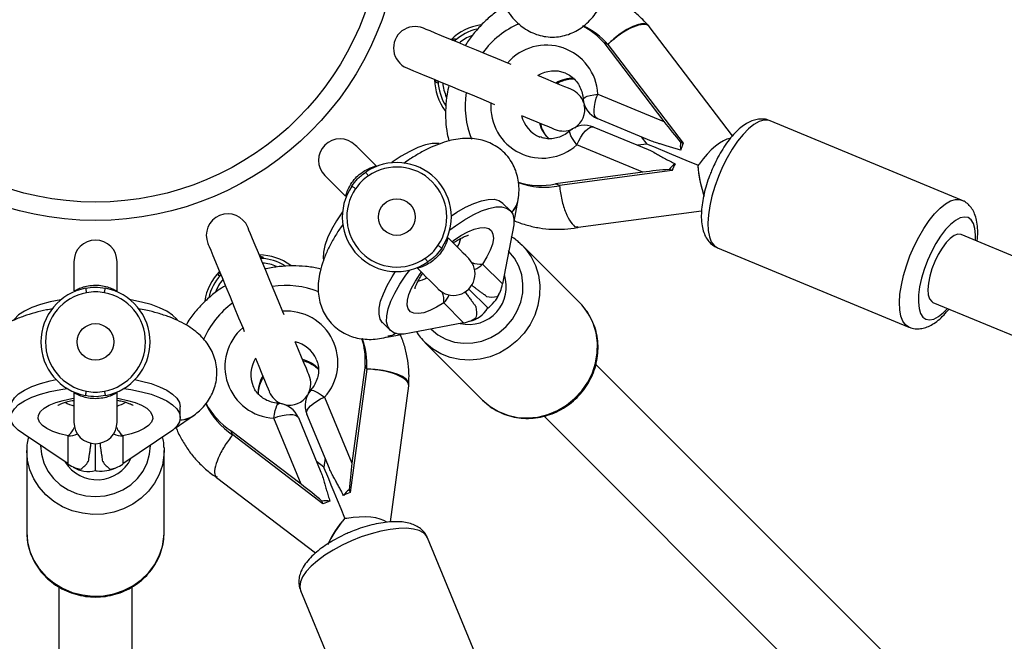
# Model space of a CAD drawing. Units: millimetres. Extents: x -376 to 675, y 66 to 757.
# Drawn here: x 285 to 307, y 285 to 298 of the extents above; entities that cross this region are included whole.
import ezdxf

# ---------------------------------------------------------------- set-up
doc = ezdxf.new("R2010")
doc.units = ezdxf.units.MM
doc.header["$PDSIZE"] = -1
doc.layers.add('VP-DIM', color=7, linetype='Continuous')
doc.layers.add('VP-HIC', color=6, linetype='Continuous')
doc.layers.add('VP-EQ', color=7, linetype='Continuous', true_color=0x8a3492)
doc.dimstyles.get("Standard").update_dxf_attribs({"dimtxt": 0.18, "dimasz": 0.18, "dimexe": 0.18, "dimexo": 0.0625, "dimgap": 0.09, "dimtad": 0, "dimtih": 1, "dimtoh": 1, "dimdec": 4, "dimzin": 0, "dimdsep": 46, "dimtxsty": 'Standard', "dimcen": 0.09, "dimadec": 0, "dimazin": 0, "dimtfac": 1, "dimtdec": 4, "dimtofl": 0, "dimtmove": 0, "dimatfit": 3, "dimfxl": 1, "dimtolj": 1, "dimtzin": 0, "dimarcsym": 0})

# ---------------------------------------------------------------- blocks, each defined once
blk = doc.blocks.new('*D13')
at = {"layer": 'Defpoints', "color": 0}
for p in [(247.942, 385.915), (249.384, 215.609), (654.663, 215.609)]:
    blk.add_point(p, dxfattribs=at)
at = {"layer": 'VP-DIM', "color": 0, "lineweight": -2}
for p, q in [((584.663, 385.915), (674.663, 385.915)), ((654.663, 365.915), (654.663, 346.719)), ((654.663, 235.609), (654.663, 263.386)), ((584.663, 215.609), (674.663, 215.609))]:
    blk.add_line(p, q, dxfattribs=at)
at = {"layer": 'VP-DIM', "color": 0}
for points in [[(657.996, 365.915), (651.33, 365.915), (654.663, 385.915)], [(651.33, 235.609), (657.996, 235.609), (654.663, 215.609)]]:
    blk.add_solid(points, dxfattribs=at)
at = {"layer": 'VP-DIM', "color": 0, "insert": (654.663, 305.052), "char_height": 20, "attachment_point": 5, "rotation": 90}
blk.add_mtext('\\A1;170', dxfattribs=at)
blk = doc.blocks.new('0416')
at = {"color": 7, "linetype": 'Continuous', "lineweight": 25}
for p, q in [((-625.191, -96.956), (-625.207, -96.937)), ((-623.368, -99.343), (-625.186, -96.961)), ((-626.179, -97.312), (-624.868, -99.03)), ((-626.091, -97.349), (-626.179, -97.312)), ((-626.091, -97.349), (-624.444, -99.506)), ((-626.309, -98.433), (-624.868, -99.03)), ((-625.135, -99.461), (-626.324, -98.968)), ((-618.371, -100.747), (-622.552, -99.015)), ((-626.4, -99.153), (-625.212, -99.645)), ((-625.363, -99.366), (-625.242, -99.524)), ((-624.503, -99.481), (-624.444, -99.506)), ((-625.327, -100.139), (-626.769, -99.542)), ((-625.242, -99.524), (-625.44, -99.551)), ((-624.691, -100.102), (-627.148, -100.432)), ((-624.691, -100.102), (-624.75, -100.078)), ((-625.327, -100.139), (-627.236, -100.395)), ((-627.148, -100.432), (-627.236, -100.395)), ((-628.138, -101.216), (-628.046, -100.738)), ((-628.04, -100.693), (-628.039, -100.683)), ((-628.222, -100.976), (-628.387, -100.812)), ((-626.736, -101.339), (-624.047, -100.978)), ((-628.142, -101.288), (-628.39, -102.576)), ((-611.699, -104.268), (-618.383, -101.5)), ((-628.01, -101.686), (-627.963, -101.73)), ((-626.704, -102.989), (-627.963, -101.73)), ((-623.7, -101.787), (-619.519, -103.519)), ((-637.743, -102.091), (-637.743, -102.728)), ((-636.803, -102.732), (-636.803, -102.091)), ((-628.824, -102.142), (-628.39, -102.576)), ((-628.714, -103.1), (-629.127, -102.687)), ((-629.238, -103.425), (-629.672, -102.99)), ((-626.661, -103.034), (-626.704, -102.989)), ((-618.995, -102.978), (-612.315, -105.745)), ((-631.003, -103.428), (-630.838, -103.592)), ((-629.238, -103.425), (-630.386, -103.645)), ((-629.114, -103.391), (-629.11, -103.39)), ((-630.918, -103.737), (-630.599, -103.676)), ((-630.085, -103.851), (-628.825, -105.11)), ((-631.351, -104.434), (-631.712, -107.123)), ((-631.388, -104.345), (-631.675, -106.488)), ((-631.351, -104.434), (-631.388, -104.345)), ((-614.398, -116.285), (-626.352, -104.331)), ((-630.836, -107.769), (-630.438, -104.799)), ((-630.437, -104.792), (-630.435, -104.767)), ((-637.743, -104.95), (-637.743, -105.591)), ((-636.803, -105.591), (-636.803, -104.954)), ((-632.273, -105.046), (-631.675, -106.488)), ((-635.423, -105.492), (-635.423, -105.259)), ((-635.533, -105.72), (-635.131, -105.447)), ((-635.094, -105.42), (-635.087, -105.414)), ((-632.784, -106.947), (-633.381, -105.505)), ((-632.846, -105.491), (-632.354, -106.679)), ((-632.169, -106.603), (-632.661, -105.414)), ((-627.483, -105.462), (-615.523, -117.422)), ((-637.873, -106.504), (-638.841, -105.849)), ((-637.873, -106.504), (-637.873, -105.89)), ((-635.588, -105.769), (-636.673, -106.504)), ((-636.673, -105.89), (-636.673, -106.504)), ((-634.279, -105.866), (-634.316, -105.778)), ((-632.784, -106.947), (-634.316, -105.778)), ((-632.309, -107.37), (-634.279, -105.866)), ((-637.273, -106.646), (-637.273, -106.061)), ((-635.775, -106.144), (-635.773, -106.207)), ((-638.773, -106.207), (-638.773, -107.988)), ((-635.773, -107.988), (-635.773, -106.207)), ((-637.761, -106.568), (-637.758, -106.571)), ((-632.29, -106.572), (-632.448, -106.451)), ((-632.263, -106.375), (-632.29, -106.572)), ((-634.629, -106.799), (-632.473, -108.445)), ((-631.737, -107.064), (-631.712, -107.123)), ((-632.309, -107.37), (-632.333, -107.311)), ((-635.775, -108.051), (-635.773, -107.988)), ((-628.296, -112.295), (-630.027, -108.114)), ((-638.073, -109.186), (-638.073, -126.1)), ((-636.473, -126.092), (-636.473, -109.186)), ((-632.799, -109.262), (-631.067, -113.443))]:
    blk.add_line(p, q, dxfattribs=at)
at = {"color": 8, "linetype": 'Continuous', "lineweight": 25}
for p, q in [((-629.432, -97.273), (-629.438, -97.278)), ((-629.798, -98.146), (-629.797, -98.154)), ((-633.66, -102.017), (-633.668, -102.017)), ((-634.537, -102.376), (-634.542, -102.383))]:
    blk.add_line(p, q, dxfattribs=at)
at = {"color": 8, "linetype": 'Continuous', "lineweight": 25, "flags": 128}
for points in [[(-625.207, -96.937), (-625.247, -96.909), (-625.324, -96.897), (-625.425, -96.913), (-625.546, -96.957), (-625.679, -97.027), (-625.819, -97.119), (-625.959, -97.228), (-626.091, -97.349)], [(-626.631, -98.544), (-626.631, -98.54), (-626.618, -98.521), (-626.587, -98.502), (-626.539, -98.482), (-626.474, -98.464), (-626.397, -98.447), (-626.309, -98.433)], [(-622.552, -99.015), (-622.594, -99.002), (-622.688, -99.002), (-622.792, -99.033), (-622.904, -99.097), (-623.021, -99.192), (-623.141, -99.315), (-623.26, -99.463), (-623.376, -99.633), (-623.486, -99.822), (-623.588, -100.023), (-623.679, -100.234), (-623.757, -100.449), (-623.82, -100.662), (-623.867, -100.87), (-623.897, -101.066), (-623.908, -101.247), (-623.901, -101.408), (-623.876, -101.545), (-623.834, -101.656), (-623.774, -101.737), (-623.7, -101.787)], [(-626.769, -99.542), (-626.82, -99.47), (-626.863, -99.403), (-626.896, -99.345), (-626.916, -99.297), (-626.925, -99.261), (-626.92, -99.239), (-626.917, -99.236)], [(-619.519, -103.519), (-619.594, -103.469), (-619.653, -103.388), (-619.695, -103.277), (-619.72, -103.14), (-619.727, -102.979), (-619.716, -102.798), (-619.686, -102.602), (-619.639, -102.394), (-619.576, -102.181), (-619.498, -101.966), (-619.407, -101.755), (-619.305, -101.553), (-619.195, -101.365), (-619.079, -101.195), (-618.96, -101.047), (-618.84, -100.924), (-618.723, -100.829), (-618.611, -100.765), (-618.507, -100.733), (-618.413, -100.734), (-618.372, -100.747)], [(-618.066, -101.631), (-618.064, -101.503), (-618.079, -101.367), (-618.112, -101.257), (-618.163, -101.178), (-618.23, -101.13), (-618.311, -101.117), (-618.403, -101.137), (-618.504, -101.191), (-618.611, -101.276), (-618.72, -101.391), (-618.828, -101.532), (-618.932, -101.694), (-619.028, -101.873), (-619.114, -102.063), (-619.188, -102.258), (-619.246, -102.453), (-619.287, -102.641), (-619.31, -102.817), (-619.314, -102.975), (-619.299, -103.111), (-619.266, -103.22), (-619.215, -103.3), (-619.148, -103.348), (-619.148, -103.348)], [(-629.495, -101.654), (-629.457, -101.627), (-629.299, -101.522), (-629.148, -101.44), (-629.008, -101.382), (-628.883, -101.35), (-628.777, -101.345), (-628.692, -101.368), (-628.632, -101.417), (-628.598, -101.491), (-628.59, -101.588), (-628.61, -101.705), (-628.657, -101.839), (-628.729, -101.986), (-628.824, -102.142)], [(-618.383, -101.5), (-618.384, -101.499), (-618.453, -101.492), (-618.532, -101.52), (-618.619, -101.581), (-618.709, -101.673), (-618.798, -101.792), (-618.882, -101.931), (-618.957, -102.085), (-619.02, -102.246), (-619.067, -102.407), (-619.096, -102.56), (-619.106, -102.698), (-619.097, -102.814), (-619.069, -102.904), (-619.023, -102.962), (-618.995, -102.978)], [(-627.963, -101.73), (-627.891, -101.809), (-627.766, -101.983), (-627.671, -102.176), (-627.607, -102.384), (-627.577, -102.601), (-627.581, -102.822), (-627.618, -103.043), (-627.688, -103.258), (-627.79, -103.462), (-627.921, -103.65), (-628.077, -103.818), (-628.256, -103.962), (-628.452, -104.079), (-628.663, -104.165), (-628.881, -104.219), (-629.103, -104.24), (-629.323, -104.226), (-629.536, -104.179), (-629.737, -104.1), (-629.921, -103.99), (-630.085, -103.851)], [(-629.95, -103.562), (-629.799, -103.686), (-629.628, -103.781), (-629.441, -103.843), (-629.243, -103.871), (-629.041, -103.864), (-628.841, -103.822), (-628.648, -103.746), (-628.47, -103.639), (-628.311, -103.504), (-628.175, -103.345), (-628.068, -103.166), (-627.992, -102.974), (-627.95, -102.773), (-627.943, -102.571), (-627.971, -102.374), (-628.033, -102.186), (-628.128, -102.015), (-628.253, -101.865), (-628.261, -101.856)], [(-629.672, -102.99), (-629.828, -103.086), (-629.975, -103.157), (-630.109, -103.204), (-630.226, -103.224), (-630.323, -103.217), (-630.398, -103.183), (-630.447, -103.122), (-630.469, -103.038), (-630.464, -102.931), (-630.433, -102.806), (-630.375, -102.666), (-630.292, -102.515), (-630.188, -102.357), (-630.16, -102.319)], [(-628.825, -105.11), (-628.662, -105.249), (-628.478, -105.359), (-628.277, -105.439), (-628.064, -105.486), (-627.844, -105.499), (-627.622, -105.479), (-627.403, -105.425), (-627.193, -105.338), (-626.996, -105.222), (-626.818, -105.078), (-626.661, -104.91), (-626.531, -104.722), (-626.429, -104.518), (-626.359, -104.303), (-626.321, -104.082), (-626.318, -103.86), (-626.348, -103.643), (-626.411, -103.435), (-626.507, -103.242), (-626.631, -103.068), (-626.661, -103.034)], [(-619.148, -103.348), (-619.068, -103.361), (-618.975, -103.341), (-618.874, -103.287), (-618.768, -103.201), (-618.678, -103.109)], [(-630.435, -104.767), (-630.444, -104.719), (-630.49, -104.656), (-630.573, -104.596), (-630.689, -104.542), (-630.833, -104.497), (-630.997, -104.463), (-631.172, -104.441), (-631.351, -104.434)], [(-637.873, -105.89), (-638.051, -105.848), (-638.205, -105.794), (-638.333, -105.733), (-638.43, -105.664), (-638.494, -105.59), (-638.522, -105.513), (-638.514, -105.436), (-638.47, -105.361), (-638.392, -105.289), (-638.281, -105.223), (-638.141, -105.164), (-637.975, -105.116), (-637.79, -105.078), (-637.743, -105.071)], [(-636.803, -105.071), (-636.757, -105.078), (-636.571, -105.116), (-636.406, -105.164), (-636.266, -105.223), (-636.155, -105.289), (-636.077, -105.361), (-636.033, -105.436), (-636.025, -105.513), (-636.053, -105.59), (-636.117, -105.664), (-636.214, -105.733), (-636.341, -105.794), (-636.496, -105.848), (-636.673, -105.89)], [(-632.579, -104.897), (-632.575, -104.894), (-632.553, -104.89), (-632.518, -104.898), (-632.47, -104.919), (-632.411, -104.951), (-632.345, -104.994), (-632.273, -105.046)], [(-633.381, -105.505), (-633.367, -105.417), (-633.35, -105.34), (-633.332, -105.276), (-633.313, -105.227), (-633.293, -105.196), (-633.274, -105.184), (-633.27, -105.184)], [(-638.473, -106.098), (-638.455, -106.293), (-638.401, -106.481), (-638.313, -106.657), (-638.193, -106.817), (-638.045, -106.955), (-637.873, -107.067), (-637.684, -107.149), (-637.482, -107.199), (-637.273, -107.216), (-637.065, -107.199), (-636.863, -107.149), (-636.673, -107.067), (-636.502, -106.955), (-636.354, -106.817), (-636.234, -106.657), (-636.146, -106.481), (-636.092, -106.293), (-636.073, -106.098), (-636.073, -106.086)], [(-635.773, -106.207), (-635.778, -106.314), (-635.813, -106.526), (-635.882, -106.73), (-635.984, -106.922), (-636.116, -107.097), (-636.275, -107.251), (-636.458, -107.38), (-636.66, -107.483), (-636.876, -107.555), (-637.101, -107.596), (-637.331, -107.604), (-637.559, -107.579), (-637.78, -107.523), (-637.99, -107.435), (-638.183, -107.319), (-638.354, -107.176), (-638.5, -107.011), (-638.618, -106.828), (-638.703, -106.629), (-638.756, -106.421), (-638.773, -106.207)], [(-638.773, -107.988), (-638.756, -108.202), (-638.703, -108.41), (-638.618, -108.608), (-638.5, -108.792), (-638.354, -108.957), (-638.183, -109.1), (-637.99, -109.216), (-637.78, -109.304), (-637.559, -109.36), (-637.331, -109.385), (-637.101, -109.377), (-636.876, -109.336), (-636.66, -109.264), (-636.458, -109.161), (-636.275, -109.032), (-636.116, -108.878), (-635.984, -108.703), (-635.882, -108.511), (-635.813, -108.307), (-635.778, -108.095), (-635.775, -108.051)], [(-630.027, -108.114), (-630.048, -108.075), (-630.114, -108.008), (-630.21, -107.957), (-630.335, -107.923), (-630.484, -107.907), (-630.656, -107.91), (-630.845, -107.93), (-631.047, -107.969), (-631.258, -108.024), (-631.473, -108.095), (-631.686, -108.179), (-631.893, -108.276), (-632.089, -108.382), (-632.269, -108.496), (-632.428, -108.614), (-632.564, -108.733), (-632.673, -108.852), (-632.753, -108.967), (-632.801, -109.075), (-632.816, -109.175), (-632.799, -109.262)]]:
    blk.add_lwpolyline(points, dxfattribs=at)
at = {"color": 7, "linetype": 'Continuous', "lineweight": 25, "flags": 128}
for points in [[(-628.202, -97.79), (-628.271, -97.761), (-628.501, -97.666), (-628.731, -97.571), (-628.957, -97.477), (-629.173, -97.388), (-629.375, -97.304), (-629.56, -97.227), (-629.723, -97.16), (-629.861, -97.102), (-629.972, -97.057), (-630.053, -97.023), (-630.102, -97.003), (-630.118, -96.996)], [(-630.478, -97.865), (-630.461, -97.871), (-630.412, -97.892), (-630.332, -97.925), (-630.221, -97.971), (-630.083, -98.028), (-629.92, -98.096), (-629.735, -98.172), (-629.533, -98.256), (-629.317, -98.346), (-629.091, -98.439), (-628.861, -98.534), (-628.631, -98.63), (-628.562, -98.658)], [(-626.885, -98.336), (-626.901, -98.329), (-626.95, -98.308), (-627.031, -98.275), (-627.141, -98.229), (-627.279, -98.172), (-627.443, -98.104), (-627.616, -98.032)], [(-626.324, -98.968), (-626.355, -98.945), (-626.377, -98.905), (-626.39, -98.85), (-626.393, -98.781), (-626.386, -98.702), (-626.369, -98.615), (-626.343, -98.525), (-626.309, -98.433)], [(-627.976, -98.901), (-627.802, -98.973), (-627.639, -99.04), (-627.501, -99.098), (-627.39, -99.143), (-627.31, -99.177), (-627.261, -99.197), (-627.244, -99.204)], [(-626.769, -99.542), (-626.728, -99.453), (-626.682, -99.371), (-626.633, -99.297), (-626.581, -99.237), (-626.531, -99.19), (-626.483, -99.16), (-626.438, -99.148), (-626.4, -99.153)], [(-631.149, -100.001), (-631.25, -99.9), (-631.34, -99.81), (-631.418, -99.732), (-631.483, -99.666), (-631.535, -99.615), (-631.572, -99.578), (-631.595, -99.555), (-631.602, -99.547)], [(-629.769, -99.515), (-629.793, -99.512), (-629.922, -99.514), (-630.07, -99.543), (-630.236, -99.601), (-630.415, -99.684), (-630.604, -99.792), (-630.8, -99.923), (-630.813, -99.932)], [(-624.127, -99.986), (-624.33, -99.903), (-624.52, -99.824), (-624.695, -99.751), (-624.85, -99.687), (-624.983, -99.632), (-625.091, -99.587), (-625.171, -99.554), (-625.222, -99.533), (-625.242, -99.525), (-625.242, -99.524)], [(-631.317, -100.219), (-631.328, -100.202), (-631.34, -100.186), (-631.35, -100.171), (-631.359, -100.159), (-631.366, -100.148), (-631.371, -100.141), (-631.373, -100.138), (-631.373, -100.137)], [(-632.267, -100.212), (-632.259, -100.22), (-632.237, -100.242), (-632.2, -100.279), (-632.149, -100.33), (-632.084, -100.395), (-632.006, -100.473), (-631.917, -100.562), (-631.817, -100.662)], [(-631.677, -100.441), (-631.677, -100.441), (-631.673, -100.444), (-631.666, -100.449), (-631.656, -100.456), (-631.643, -100.465), (-631.628, -100.475), (-631.612, -100.486), (-631.595, -100.498)], [(-629.507, -101.09), (-629.385, -101.011), (-629.196, -100.903), (-629.017, -100.819), (-628.851, -100.762), (-628.703, -100.732), (-628.574, -100.73), (-628.469, -100.757), (-628.388, -100.81), (-628.387, -100.812)], [(-629.54, -101.399), (-629.416, -101.306), (-629.221, -101.176), (-629.031, -101.068), (-628.852, -100.984), (-628.687, -100.927), (-628.538, -100.897), (-628.41, -100.895), (-628.304, -100.921), (-628.223, -100.975), (-628.168, -101.055), (-628.141, -101.161), (-628.142, -101.288)], [(-631.882, -101.002), (-631.884, -101.005), (-632.016, -101.201), (-632.125, -101.39), (-632.21, -101.57), (-632.269, -101.736), (-632.3, -101.886), (-632.303, -102.015), (-632.298, -102.055)], [(-633.156, -103.252), (-633.185, -103.183), (-633.28, -102.953), (-633.375, -102.723), (-633.469, -102.498), (-633.558, -102.282), (-633.642, -102.079), (-633.719, -101.895), (-633.786, -101.731), (-633.844, -101.593), (-633.889, -101.483), (-633.923, -101.402), (-633.943, -101.353), (-633.95, -101.337)], [(-629.127, -102.022), (-629.135, -102.015), (-629.157, -101.992), (-629.194, -101.955), (-629.246, -101.904), (-629.31, -101.839), (-629.388, -101.762), (-629.477, -101.672), (-629.578, -101.572)], [(-634.818, -101.696), (-634.811, -101.713), (-634.791, -101.762), (-634.758, -101.842), (-634.712, -101.953), (-634.655, -102.091), (-634.587, -102.254), (-634.511, -102.439), (-634.427, -102.641), (-634.337, -102.858), (-634.244, -103.083), (-634.149, -103.313), (-634.053, -103.543), (-634.025, -103.612)], [(-629.799, -101.737), (-629.782, -101.748), (-629.766, -101.76), (-629.751, -101.77), (-629.739, -101.779), (-629.728, -101.786), (-629.721, -101.79), (-629.718, -101.793), (-629.717, -101.793)], [(-630.021, -102.097), (-630.021, -102.097), (-630.024, -102.093), (-630.029, -102.086), (-630.036, -102.076), (-630.045, -102.063), (-630.055, -102.048), (-630.066, -102.032), (-630.078, -102.015)], [(-630.386, -103.645), (-630.533, -103.673), (-630.66, -103.672), (-630.764, -103.644), (-630.843, -103.588), (-630.895, -103.506), (-630.92, -103.399), (-630.917, -103.269), (-630.885, -103.12), (-630.827, -102.953), (-630.742, -102.774), (-630.633, -102.584), (-630.501, -102.388), (-630.416, -102.274)], [(-630.245, -102.234), (-630.144, -102.335), (-630.054, -102.425), (-629.976, -102.503), (-629.911, -102.568), (-629.86, -102.62), (-629.822, -102.657), (-629.8, -102.679), (-629.792, -102.687)], [(-631.003, -103.428), (-631.007, -103.423), (-631.06, -103.341), (-631.085, -103.234), (-631.081, -103.105), (-631.05, -102.955), (-630.991, -102.789), (-630.907, -102.609), (-630.797, -102.419), (-630.724, -102.307)], [(-637.488, -102.67), (-637.488, -102.67), (-637.487, -102.675), (-637.486, -102.683), (-637.483, -102.696), (-637.481, -102.711), (-637.477, -102.729), (-637.474, -102.748), (-637.47, -102.768)], [(-637.076, -102.768), (-637.073, -102.748), (-637.069, -102.729), (-637.066, -102.711), (-637.063, -102.696), (-637.061, -102.683), (-637.059, -102.675), (-637.059, -102.67), (-637.058, -102.67)], [(-638.03, -102.922), (-638.033, -102.922), (-638.265, -102.968), (-638.476, -103.024), (-638.663, -103.092), (-638.822, -103.168), (-638.95, -103.251), (-639.044, -103.341), (-639.068, -103.372)], [(-635.484, -103.365), (-635.499, -103.345), (-635.591, -103.256), (-635.717, -103.172), (-635.875, -103.095), (-636.06, -103.028), (-636.271, -102.97), (-636.501, -102.924), (-636.517, -102.922)], [(-632.61, -104.57), (-632.617, -104.554), (-632.638, -104.505), (-632.671, -104.424), (-632.717, -104.313), (-632.774, -104.175), (-632.842, -104.012), (-632.914, -103.838)], [(-633.782, -104.198), (-633.71, -104.372), (-633.642, -104.535), (-633.585, -104.673), (-633.539, -104.784), (-633.506, -104.864), (-633.486, -104.913), (-633.479, -104.93)], [(-639.123, -105.259), (-639.123, -105.253), (-639.102, -105.157), (-639.044, -105.064), (-638.95, -104.975), (-638.822, -104.891), (-638.663, -104.815), (-638.476, -104.748), (-638.265, -104.691), (-638.134, -104.664)], [(-638.841, -105.849), (-638.964, -105.764), (-639.054, -105.674), (-639.107, -105.581), (-639.123, -105.485), (-639.102, -105.39), (-639.044, -105.297), (-638.95, -105.208), (-638.822, -105.124), (-638.663, -105.048), (-638.476, -104.981), (-638.265, -104.924), (-638.033, -104.879), (-637.892, -104.858)], [(-636.654, -104.858), (-636.501, -104.881), (-636.271, -104.927), (-636.06, -104.984), (-635.875, -105.052), (-635.717, -105.128), (-635.591, -105.212), (-635.499, -105.302), (-635.443, -105.395), (-635.423, -105.49), (-635.441, -105.586), (-635.497, -105.679), (-635.588, -105.769)], [(-636.413, -104.664), (-636.271, -104.694), (-636.06, -104.751), (-635.875, -104.819), (-635.717, -104.895), (-635.591, -104.979), (-635.499, -105.069), (-635.443, -105.162), (-635.423, -105.257), (-635.423, -105.259)], [(-637.488, -105.012), (-637.488, -105.012), (-637.487, -105.007), (-637.486, -104.999), (-637.483, -104.987), (-637.481, -104.971), (-637.477, -104.954), (-637.474, -104.934), (-637.47, -104.914)], [(-637.076, -104.914), (-637.073, -104.934), (-637.069, -104.954), (-637.066, -104.971), (-637.063, -104.987), (-637.061, -104.999), (-637.059, -105.007), (-637.059, -105.012), (-637.058, -105.012)], [(-632.661, -105.414), (-632.667, -105.376), (-632.654, -105.332), (-632.624, -105.284), (-632.578, -105.233), (-632.517, -105.182), (-632.444, -105.132), (-632.361, -105.086), (-632.273, -105.046)], [(-633.381, -105.505), (-633.29, -105.471), (-633.199, -105.445), (-633.112, -105.428), (-633.033, -105.422), (-632.965, -105.425), (-632.909, -105.438), (-632.869, -105.46), (-632.846, -105.491)], [(-631.828, -107.687), (-631.912, -107.485), (-631.991, -107.294), (-632.063, -107.119), (-632.128, -106.964), (-632.183, -106.831), (-632.227, -106.723), (-632.26, -106.643), (-632.281, -106.593), (-632.29, -106.572), (-632.29, -106.572)]]:
    blk.add_lwpolyline(points, dxfattribs=at)
at = {"color": 7, "linetype": 'Continuous', "lineweight": 25}
for centre, radius in [((-637.273, -94.541), 6.65), ((-637.273, -94.541), 6.25), ((-630.697, -101.117), 0.4), ((-637.273, -103.841), 0.4)]:
    blk.add_circle(centre, radius, dxfattribs=at)
for centre, radius, start, end in [((-627.294, -98.638), 1.885, 112.7989, 144.1238), ((-630.298, -97.43), 0.47, 67.5, 247.5), ((-628.681, -98.1), 1.19, 98.8542, 134.2468), ((-627.383, -98.37), 1.603, 41.3097, 62.2867), ((-627.293, -98.405), 1.6, 41.2988, 65.7188), ((-628.681, -98.1), 1.19, 180.7532, 216.1016), ((-627.314, -98.7), 1.891, 170.9312, 202.19), ((-627.064, -98.77), 0.47, 18.9357, 67.5), ((-626.132, -98.506), 0.5, 184.3085, 247.5), ((-627.064, -98.77), 0.47, 302.3849, 12.6151), ((-627.064, -98.77), 0.47, 247.5, 296.0643), ((-626.592, -99.615), 0.5, 67.5, 130.6915), ((-631.935, -99.88), 0.47, 45, 225), ((-624.01, -99.567), 0.5, 170.1477, 190.5372), ((-630.697, -101.117), 1.19, 325.3954, 124.6046), ((-630.697, -101.117), 1.091, 325.3954, 124.6046), ((-624.341, -100.366), 0.5, 124.4624, 144.8531), ((-622.017, -99.899), 2.112, 182.3768, 201.1585), ((-630.697, -101.117), 1.19, 145.3954, 304.6046), ((-630.697, -101.117), 1.091, 145.3954, 304.6046), ((-627.57, -98.811), 1.619, 252.8547, 281.8853), ((-627.481, -98.851), 1.616, 249.6872, 281.9021), ((-634.384, -101.516), 0.47, 22.5, 202.5), ((-637.273, -102.091), 0.47, 0, 180), ((-633.714, -103.133), 1.19, 53.8542, 89.2468), ((-629.46, -102.355), 0.47, 225, 45), ((-633.714, -103.133), 1.19, 135.7532, 171.1016), ((-629.129, -102.637), 0.823, 257.1277, 18.8945), ((-637.273, -103.841), 1.19, 100.3954, 259.6046), ((-637.273, -103.841), 1.19, 280.3954, 79.6046), ((-633.114, -104.494), 1.885, 67.7989, 99.1237), ((-637.273, -103.841), 1.091, 100.3954, 259.6046), ((-637.273, -103.841), 1.091, 280.3954, 79.6046), ((-628.619, -102.383), 0.48, 255.2588, 283.421), ((-633.171, -104.524), 1.891, 125.9313, 157.1899), ((-629.236, -102.802), 0.601, 282.1194, 330.2796), ((-629.431, -103.195), 0.48, 346.579, 14.7412), ((-632.988, -104.242), 1.603, 356.3099, 17.2865), ((-632.948, -104.33), 1.6, 356.2988, 20.7188), ((-633.045, -104.75), 0.47, 333.9357, 22.5), ((-633.045, -104.75), 0.47, 202.5, 251.0643), ((-633.045, -104.75), 0.47, 257.3849, 327.6151), ((-632.199, -105.223), 0.5, 139.3085, 202.5), ((-633.397, -104.513), 1.616, 204.6871, 236.9021), ((-633.431, -104.422), 1.619, 207.8547, 236.8853), ((-633.308, -105.682), 0.5, 22.5, 85.6915), ((-637.273, -105.591), 0.47, 180, 0), ((-637.239, -106.025), 0.823, 212.1277, 333.8945), ((-637.432, -106.066), 0.601, 237.1195, 285.2795), ((-637.847, -106.206), 0.48, 301.5794, 329.7406), ((-636.699, -106.206), 0.48, 210.2594, 238.4206), ((-631.449, -107.473), 0.5, 125.1469, 145.5376), ((-632.248, -107.804), 0.5, 79.4628, 99.8523), ((-630.274, -109.118), 2.112, 137.3767, 156.1585)]:
    blk.add_arc(centre, radius, start, end, dxfattribs=at)
at = {"color": 8, "linetype": 'Continuous', "lineweight": 25}
for centre, radius, start, end in [((-628.681, -98.1), 1.117, 103.8119, 132.2179), ((-628.681, -98.1), 1.017, 112.4127, 129.9856), ((-627.432, -98.492), 1.125, 2.9843, 139.1599), ((-627.262, -98.605), 0.674, 68.7794, 121.749), ((-628.681, -98.1), 1.117, 182.7821, 211.9415), ((-628.681, -98.1), 1.017, 185.0144, 203.0607), ((-626.867, -98.786), 0.693, 86.7204, 121.309), ((-627.521, -98.706), 1.125, 175.8402, 312.0157), ((-627.323, -98.749), 0.67, 193.1164, 248.0995), ((-626.913, -98.898), 0.693, 193.6856, 228.7552), ((-628.642, -100.613), 0.608, 318.234, 353.1546), ((-630.007, -101.414), 0.725, 330.3451, 346.6761), ((-633.714, -103.133), 1.117, 58.8119, 87.2179), ((-633.714, -103.133), 1.017, 67.4127, 84.9856), ((-628.879, -101.66), 0.485, 248.3163, 276.4799), ((-629.199, -101.768), 0.53, 292.1146, 315.081), ((-633.714, -103.133), 1.117, 137.7821, 166.9415), ((-633.714, -103.133), 1.017, 140.0144, 158.0607), ((-630.4, -101.809), 0.724, 283.2642, 299.659), ((-630.155, -102.936), 0.485, 353.5201, 21.6837), ((-630.047, -102.615), 0.53, 314.919, 337.8854), ((-633.108, -104.293), 1.125, 317.9843, 94.1598), ((-633.323, -104.382), 1.125, 130.8401, 267.0157), ((-633.068, -104.494), 0.674, 23.7798, 76.7485), ((-633.213, -104.552), 0.67, 148.1164, 203.0995), ((-632.916, -104.901), 0.693, 41.7202, 76.3091), ((-633.029, -104.948), 0.693, 148.6859, 183.7549), ((-637.552, -104.54), 0.724, 238.2641, 254.6589), ((-636.995, -104.54), 0.725, 285.3454, 301.6755), ((-635.463, -104.938), 0.607, 273.231, 308.1576), ((-638.176, -105.511), 0.485, 308.52, 336.6836), ((-636.371, -105.511), 0.485, 203.3164, 231.48), ((-637.873, -105.36), 0.53, 269.9192, 292.885), ((-636.674, -105.36), 0.53, 247.115, 270.0808)]:
    blk.add_arc(centre, radius, start, end, dxfattribs=at)
at = {"color": 7, "linetype": 'Continuous', "lineweight": 25}
for centre, major_axis, ratio, start_param, end_param in [((-625.807, -97.466), (0.619, 0.508), 0.343688, 6.271019, 8.035609), ((-624.69, -99.104), (-0.625, 0.793), 0.094081, 1.404287, 1.991812), ((-623.814, -100.077), (0.503, 0.654), 0.360926, 0.34234, 1.667693), ((-624.161, -99.623), (0.347, 0.839), 0.337942, 1.570796, 1.751467), ((-625.15, -100.212), (1.002, 0.118), 0.094081, 1.149781, 1.737306), ((-624.408, -100.22), (0.347, 0.839), 0.337942, 1.390126, 1.570796), ((-623.849, -100.031), (-0.123, 1.424), 0.191477, 1.522725, 1.532956), ((-623.814, -100.077), (0.503, 0.654), 0.360926, 1.667693, 1.728956), ((-623.847, -100.064), (-0.106, 0.898), 0.300231, 1.46555, 2.263129), ((-628.834, -100.597), (0.791, -0.119), 0.835444, 5.78155, 6.317192), ((-628.719, -102.247), (-0.081, 0.677), 0.500678, 3.558463, 4.145989), ((-629.21, -102.554), (0.783, 0.24), 0.888577, 5.152756, 5.686283), ((-629.21, -102.554), (0.783, 0.24), 0.888577, 5.091494, 5.152756), ((-629.568, -103.095), (0.677, -0.081), 0.500678, 5.278789, 5.866314), ((-631.234, -104.717), (0.797, -0.078), 0.343688, 6.271019, 8.035609), ((-635.588, -104.791), (-0.475, 0.644), 0.835444, 2.639958, 3.175599), ((-637.873, -106.039), (-0.422, 0.536), 0.500678, 2.137196, 2.724722), ((-636.673, -106.039), (0.422, 0.536), 0.500678, 3.558463, 4.145989), ((-631.602, -106.665), (0.118, 1.002), 0.094081, 1.404287, 1.991812), ((-637.237, -105.909), (0.724, -0.384), 0.888577, 5.091494, 5.152756), ((-637.237, -105.909), (0.724, -0.384), 0.888577, 5.152756, 5.686283), ((-632.711, -107.124), (0.793, -0.625), 0.094081, 1.149781, 1.737306), ((-631.595, -107.407), (0.839, 0.347), 0.337942, 1.570796, 1.751467), ((-632.191, -107.654), (0.839, 0.347), 0.337942, 1.390126, 1.570796), ((-631.671, -107.973), (0.818, 0.107), 0.360926, 0.34234, 1.667693), ((-631.684, -107.94), (0.56, 0.71), 0.300231, 1.46555, 2.263129), ((-631.663, -107.915), (0.92, 1.094), 0.191477, 1.522725, 1.532956), ((-631.671, -107.973), (0.818, 0.107), 0.360926, 1.667693, 1.728956)]:
    blk.add_ellipse(centre, major_axis=major_axis, ratio=ratio, start_param=start_param, end_param=end_param, dxfattribs=at)
for points, knots in [([(-628.695, -95.467), (-628.687, -95.515), (-628.665, -95.651), (-628.612, -95.866), (-628.536, -96.112), (-628.439, -96.349), (-628.326, -96.559), (-628.2, -96.737), (-628.069, -96.878), (-627.927, -96.994), (-627.774, -97.084), (-627.612, -97.149), (-627.438, -97.187), (-627.257, -97.196), (-627.077, -97.172), (-626.908, -97.12), (-626.752, -97.043), (-626.609, -96.944), (-626.479, -96.824), (-626.36, -96.684), (-626.294, -96.577), (-626.259, -96.522)], [0, 0, 0, 0, 0.0340638, 0.0985822, 0.1649544, 0.2339897, 0.3063478, 0.3659766, 0.4199108, 0.4699046, 0.5174095, 0.5634301, 0.6086704, 0.6574351, 0.7046326, 0.7508247, 0.7968831, 0.8438209, 0.8928245, 0.9453576, 1, 1, 1, 1]), ([(-625.207, -96.937), (-625.247, -96.894), (-625.35, -96.782), (-625.534, -96.622), (-625.762, -96.467), (-625.954, -96.359), (-626.074, -96.314), (-626.108, -96.302)], [0, 0, 0, 0, 0.158234, 0.406585, 0.654504, 0.90184, 1, 1, 1, 1]), ([(-628.343, -96.516), (-628.359, -96.525), (-628.456, -96.58), (-628.621, -96.709), (-628.835, -96.9), (-629.024, -97.118), (-629.147, -97.277), (-629.199, -97.368), (-629.203, -97.375)], [0, 0, 0, 0, 0.043511, 0.27697, 0.511045, 0.745679, 0.9808, 1, 1, 1, 1]), ([(-629.471, -97.247), (-629.471, -97.247), (-629.469, -97.247), (-629.483, -97.25), (-629.507, -97.251), (-629.521, -97.242), (-629.525, -97.24)], [0, 0, 0, 0, 0.214787, 0.561887, 0.888833, 1, 1, 1, 1]), ([(-627.019, -97.981), (-626.997, -97.989), (-626.934, -98.012), (-626.843, -98.082), (-626.75, -98.184), (-626.682, -98.31), (-626.643, -98.432), (-626.634, -98.513), (-626.631, -98.544)], [0, 0, 0, 0, 0.103332, 0.304531, 0.502902, 0.695704, 0.883092, 1, 1, 1, 1]), ([(-627.198, -98.206), (-627.198, -98.205), (-627.16, -98.176), (-627.073, -98.14), (-626.95, -98.102), (-626.87, -98.1), (-626.832, -98.1)], [0, 0, 0, 0, 0.003251, 0.344893, 0.69172, 1, 1, 1, 1]), ([(-629.56, -98.245), (-629.575, -98.308), (-629.611, -98.467), (-629.634, -98.725), (-629.633, -99.015), (-629.608, -99.261), (-629.574, -99.406), (-629.561, -99.458)], [0, 0, 0, 0, 0.158807, 0.39526, 0.631626, 0.86779, 1, 1, 1, 1]), ([(-622.55, -99.02), (-622.565, -99.013), (-622.616, -98.987), (-622.715, -98.976), (-622.834, -98.983), (-622.952, -99.017), (-623.071, -99.076), (-623.194, -99.164), (-623.319, -99.281), (-623.442, -99.425), (-623.558, -99.588), (-623.664, -99.765), (-623.755, -99.94), (-623.806, -100.058), (-623.828, -100.11)], [0, 0, 0, 0, 0.030076, 0.103651, 0.176278, 0.252041, 0.334963, 0.427816, 0.528583, 0.630047, 0.729299, 0.826719, 0.923004, 1, 1, 1, 1]), ([(-626.918, -99.236), (-626.934, -99.249), (-626.987, -99.293), (-627.086, -99.351), (-627.215, -99.396), (-627.346, -99.414), (-627.468, -99.406), (-627.541, -99.38), (-627.574, -99.368)], [0, 0, 0, 0, 0.07971, 0.264594, 0.451242, 0.64163, 0.837207, 1, 1, 1, 1]), ([(-627.371, -99.407), (-627.389, -99.391), (-627.439, -99.346), (-627.5, -99.244), (-627.544, -99.146), (-627.554, -99.086), (-627.555, -99.075)], [0, 0, 0, 0, 0.195391, 0.564685, 0.923171, 1, 1, 1, 1]), ([(-628.039, -100.683), (-628.035, -100.636), (-628.026, -100.529), (-628.036, -100.362), (-628.071, -100.187), (-628.131, -100.022), (-628.219, -99.866), (-628.335, -99.724), (-628.475, -99.605), (-628.628, -99.513), (-628.79, -99.45), (-628.959, -99.411), (-629.134, -99.397), (-629.317, -99.406), (-629.512, -99.44), (-629.723, -99.501), (-629.946, -99.591), (-630.176, -99.708), (-630.376, -99.827), (-630.498, -99.913), (-630.544, -99.945)], [0, 0, 0, 0, 0.043304, 0.098618, 0.150663, 0.200781, 0.249823, 0.303159, 0.354568, 0.404666, 0.454313, 0.504555, 0.556611, 0.61196, 0.67232, 0.739036, 0.81133, 0.884969, 0.956781, 1, 1, 1, 1]), ([(-624.502, -99.658), (-624.534, -99.647), (-624.6, -99.625), (-624.698, -99.595), (-624.793, -99.568), (-624.886, -99.542), (-624.982, -99.514), (-625.066, -99.488), (-625.117, -99.468), (-625.135, -99.461)], [0, 0, 0, 0, 0.136359, 0.277542, 0.423659, 0.560633, 0.70786, 0.897563, 1, 1, 1, 1]), ([(-625.212, -99.645), (-625.189, -99.655), (-625.13, -99.681), (-625.04, -99.73), (-624.937, -99.787), (-624.838, -99.843), (-624.733, -99.9), (-624.66, -99.936), (-624.624, -99.953)], [0, 0, 0, 0, 0.130081, 0.344631, 0.501401, 0.674296, 0.840441, 1, 1, 1, 1]), ([(-631.677, -100.441), (-631.638, -100.386), (-631.554, -100.268), (-631.437, -100.183), (-631.373, -100.137)], [0, 0, 0, 0, 0.463506, 1, 1, 1, 1]), ([(-623.828, -100.11), (-623.842, -100.145), (-623.883, -100.245), (-623.94, -100.413), (-623.993, -100.612), (-624.031, -100.808), (-624.052, -100.997), (-624.053, -101.178), (-624.033, -101.342), (-623.991, -101.483), (-623.931, -101.599), (-623.852, -101.692), (-623.773, -101.756), (-623.716, -101.777), (-623.697, -101.784)], [0, 0, 0, 0, 0.050537, 0.146279, 0.242474, 0.339571, 0.438256, 0.53949, 0.644469, 0.735646, 0.816576, 0.89098, 0.962209, 1, 1, 1, 1]), ([(-631.317, -100.219), (-631.37, -100.257), (-631.479, -100.334), (-631.556, -100.442), (-631.595, -100.498)], [0, 0, 0, 0, 0.489623, 1, 1, 1, 1]), ([(-627.148, -100.432), (-627.133, -100.536), (-627.105, -100.744), (-627.014, -101.033), (-626.904, -101.24), (-626.804, -101.345), (-626.754, -101.329), (-626.738, -101.324)], [0, 0, 0, 0, 0.222534, 0.445095, 0.667652, 0.890207, 1, 1, 1, 1]), ([(-618.034, -101.644), (-618.029, -101.61), (-618.017, -101.51), (-618.018, -101.356), (-618.038, -101.192), (-618.08, -101.051), (-618.14, -100.935), (-618.219, -100.842), (-618.299, -100.778), (-618.355, -100.757), (-618.375, -100.75)], [0, 0, 0, 0, 0.088147, 0.252381, 0.422689, 0.570607, 0.701903, 0.822607, 0.938165, 1, 1, 1, 1]), ([(-628.134, -101.194), (-628.126, -101.197), (-628.036, -101.241), (-627.852, -101.297), (-627.585, -101.359), (-627.311, -101.387), (-627.035, -101.383), (-626.841, -101.361), (-626.74, -101.34), (-626.73, -101.338)], [0, 0, 0, 0, 0.018243, 0.2102, 0.402005, 0.593796, 0.785733, 0.977959, 1, 1, 1, 1]), ([(-631.873, -101.276), (-631.897, -101.31), (-631.974, -101.418), (-632.086, -101.602), (-632.206, -101.83), (-632.305, -102.066), (-632.374, -102.294), (-632.41, -102.509), (-632.417, -102.703), (-632.399, -102.884), (-632.355, -103.056), (-632.286, -103.216), (-632.19, -103.367), (-632.068, -103.501), (-631.923, -103.612), (-631.767, -103.694), (-631.603, -103.75), (-631.432, -103.781), (-631.255, -103.788), (-631.072, -103.773), (-630.949, -103.744), (-630.886, -103.73)], [0, 0, 0, 0, 0.029897, 0.094694, 0.161352, 0.230685, 0.303355, 0.363242, 0.417408, 0.467618, 0.515328, 0.561547, 0.606982, 0.655957, 0.703358, 0.74975, 0.796007, 0.843147, 0.892362, 0.945122, 1, 1, 1, 1]), ([(-629.466, -101.684), (-629.434, -101.662), (-629.364, -101.615), (-629.273, -101.566), (-629.198, -101.533), (-629.152, -101.517), (-629.13, -101.514), (-629.134, -101.514), (-629.135, -101.514)], [0, 0, 0, 0, 0.19022, 0.415472, 0.6082, 0.787923, 0.95708, 1, 1, 1, 1]), ([(-628.014, -101.687), (-628.038, -101.663), (-628.095, -101.608), (-628.163, -101.568), (-628.201, -101.545)], [0, 0, 0, 0, 0.435949, 1, 1, 1, 1]), ([(-630.078, -102.015), (-630.024, -101.978), (-629.916, -101.901), (-629.839, -101.792), (-629.799, -101.737)], [0, 0, 0, 0, 0.489622, 1, 1, 1, 1]), ([(-629.717, -101.793), (-629.756, -101.848), (-629.84, -101.966), (-629.958, -102.051), (-630.021, -102.097)], [0, 0, 0, 0, 0.463506, 1, 1, 1, 1]), ([(-633.67, -101.972), (-633.67, -101.972), (-633.668, -101.973), (-633.68, -101.965), (-633.698, -101.949), (-633.702, -101.933), (-633.703, -101.929)], [0, 0, 0, 0, 0.214787, 0.561887, 0.888834, 1, 1, 1, 1]), ([(-632.355, -102.252), (-632.372, -102.247), (-632.48, -102.218), (-632.688, -102.192), (-632.974, -102.176), (-633.262, -102.196), (-633.462, -102.222), (-633.563, -102.25), (-633.571, -102.252)], [0, 0, 0, 0, 0.043511, 0.27697, 0.511045, 0.745679, 0.9808, 1, 1, 1, 1]), ([(-630.3, -102.681), (-630.3, -102.679), (-630.299, -102.675), (-630.288, -102.634), (-630.263, -102.571), (-630.219, -102.485), (-630.174, -102.408), (-630.139, -102.36), (-630.131, -102.349)], [0, 0, 0, 0, 0.156042, 0.330044, 0.51694, 0.718651, 0.933912, 1, 1, 1, 1]), ([(-637.488, -102.67), (-637.422, -102.659), (-637.279, -102.635), (-637.136, -102.658), (-637.058, -102.67)], [0, 0, 0, 0, 0.463506, 1, 1, 1, 1]), ([(-634.438, -102.614), (-634.493, -102.649), (-634.631, -102.735), (-634.83, -102.901), (-635.034, -103.107), (-635.191, -103.298), (-635.269, -103.426), (-635.297, -103.471)], [0, 0, 0, 0, 0.158807, 0.395259, 0.631626, 0.86779, 1, 1, 1, 1]), ([(-628.741, -102.847), (-628.756, -102.836), (-628.785, -102.813), (-628.835, -102.777), (-628.891, -102.737), (-628.952, -102.692), (-629.011, -102.648), (-629.051, -102.613), (-629.068, -102.597)], [0, 0, 0, 0, 0.1657184, 0.3373057, 0.5148689, 0.6813384, 0.8602752, 1, 1, 1, 1]), ([(-637.076, -102.768), (-637.141, -102.757), (-637.272, -102.734), (-637.403, -102.757), (-637.47, -102.768)], [0, 0, 0, 0, 0.489623, 1, 1, 1, 1]), ([(-629.216, -102.747), (-629.195, -102.772), (-629.153, -102.821), (-629.1, -102.894), (-629.051, -102.961), (-629.007, -103.022), (-628.98, -103.056), (-628.967, -103.073)], [0, 0, 0, 0, 0.20212, 0.39299, 0.603478, 0.805751, 1, 1, 1, 1]), ([(-638.217, -103.122), (-638.259, -103.129), (-638.389, -103.151), (-638.598, -103.202), (-638.844, -103.278), (-639.081, -103.375), (-639.291, -103.488), (-639.469, -103.614), (-639.611, -103.746), (-639.726, -103.888), (-639.816, -104.04), (-639.881, -104.202), (-639.919, -104.376), (-639.928, -104.557), (-639.904, -104.738), (-639.852, -104.907), (-639.775, -105.062), (-639.677, -105.205), (-639.556, -105.335), (-639.416, -105.454), (-639.309, -105.521), (-639.254, -105.555)], [0, 0, 0, 0, 0.029897, 0.094694, 0.161352, 0.230685, 0.303356, 0.363242, 0.417408, 0.467618, 0.515328, 0.561547, 0.606982, 0.655957, 0.703358, 0.74975, 0.796007, 0.843147, 0.892362, 0.945122, 1, 1, 1, 1]), ([(-635.087, -105.414), (-635.051, -105.384), (-634.969, -105.314), (-634.857, -105.189), (-634.758, -105.04), (-634.685, -104.881), (-634.636, -104.708), (-634.618, -104.527), (-634.632, -104.343), (-634.676, -104.17), (-634.745, -104.011), (-634.838, -103.864), (-634.951, -103.73), (-635.088, -103.607), (-635.249, -103.493), (-635.441, -103.387), (-635.663, -103.293), (-635.908, -103.213), (-636.133, -103.156), (-636.281, -103.13), (-636.336, -103.121)], [0, 0, 0, 0, 0.043304, 0.098618, 0.150663, 0.200781, 0.249823, 0.303159, 0.354567, 0.404667, 0.454313, 0.504555, 0.556611, 0.61196, 0.67232, 0.739036, 0.81133, 0.884969, 0.956781, 1, 1, 1, 1]), ([(-628.814, -105.118), (-628.776, -105.154), (-628.689, -105.237), (-628.529, -105.34), (-628.341, -105.427), (-628.14, -105.484), (-627.932, -105.512), (-627.72, -105.509), (-627.509, -105.475), (-627.303, -105.412), (-627.106, -105.319), (-626.924, -105.2), (-626.758, -105.056), (-626.614, -104.89), (-626.495, -104.707), (-626.402, -104.509), (-626.338, -104.302), (-626.305, -104.089), (-626.303, -103.875), (-626.332, -103.665), (-626.391, -103.463), (-626.481, -103.275), (-626.572, -103.132), (-626.641, -103.06), (-626.662, -103.038)], [0, 0, 0, 0, 0.035263, 0.08199, 0.128715, 0.175485, 0.222336, 0.269298, 0.31638, 0.363581, 0.410892, 0.458295, 0.505774, 0.553308, 0.600872, 0.648439, 0.695984, 0.74348, 0.790892, 0.838196, 0.885373, 0.932413, 0.979324, 1, 1, 1, 1]), ([(-619.516, -103.516), (-619.503, -103.522), (-619.453, -103.547), (-619.357, -103.558), (-619.237, -103.551), (-619.119, -103.517), (-619, -103.458), (-618.877, -103.37), (-618.757, -103.259), (-618.681, -103.167), (-618.645, -103.123)], [0, 0, 0, 0, 0.0440549, 0.1638789, 0.2821602, 0.4055486, 0.5405938, 0.6918135, 0.8559225, 1, 1, 1, 1]), ([(-630.717, -103.646), (-630.724, -103.653), (-630.77, -103.702), (-630.835, -103.71), (-630.89, -103.717)], [0, 0, 0, 0, 0.153889, 1, 1, 1, 1]), ([(-630.435, -104.767), (-630.433, -104.708), (-630.427, -104.557), (-630.444, -104.314), (-630.495, -104.043), (-630.555, -103.83), (-630.608, -103.714), (-630.623, -103.681)], [0, 0, 0, 0, 0.158235, 0.406585, 0.654505, 0.901839, 1, 1, 1, 1]), ([(-630.27, -103.613), (-630.244, -103.655), (-630.188, -103.745), (-630.112, -103.821), (-630.071, -103.861)], [0, 0, 0, 0, 0.460732, 1, 1, 1, 1]), ([(-632.74, -104.256), (-632.74, -104.256), (-632.692, -104.263), (-632.606, -104.298), (-632.491, -104.359), (-632.434, -104.414), (-632.407, -104.44)], [0, 0, 0, 0, 0.003251, 0.344893, 0.691719, 1, 1, 1, 1]), ([(-632.455, -104.225), (-632.445, -104.246), (-632.416, -104.307), (-632.401, -104.42), (-632.409, -104.558), (-632.449, -104.695), (-632.508, -104.809), (-632.559, -104.872), (-632.578, -104.897)], [0, 0, 0, 0, 0.103331, 0.304531, 0.502901, 0.695704, 0.883092, 1, 1, 1, 1]), ([(-633.712, -104.984), (-633.713, -104.96), (-633.717, -104.892), (-633.688, -104.777), (-633.65, -104.676), (-633.614, -104.627), (-633.608, -104.619)], [0, 0, 0, 0, 0.195391, 0.564684, 0.923171, 1, 1, 1, 1]), ([(-633.27, -105.184), (-633.291, -105.181), (-633.36, -105.175), (-633.471, -105.145), (-633.594, -105.087), (-633.699, -105.006), (-633.78, -104.915), (-633.813, -104.845), (-633.828, -104.813)], [0, 0, 0, 0, 0.07971, 0.264594, 0.451241, 0.64163, 0.837207, 1, 1, 1, 1]), ([(-637.058, -105.012), (-637.125, -105.023), (-637.268, -105.048), (-637.411, -105.024), (-637.488, -105.012)], [0, 0, 0, 0, 0.463505, 1, 1, 1, 1]), ([(-637.47, -104.914), (-637.406, -104.925), (-637.275, -104.948), (-637.143, -104.925), (-637.076, -104.914)], [0, 0, 0, 0, 0.489623, 1, 1, 1, 1]), ([(-638.098, -105.228), (-638.097, -105.227), (-638.093, -105.224), (-638.057, -105.203), (-637.994, -105.176), (-637.902, -105.147), (-637.816, -105.124), (-637.757, -105.115), (-637.743, -105.113)], [0, 0, 0, 0, 0.156042, 0.330044, 0.51694, 0.718651, 0.933913, 1, 1, 1, 1]), ([(-636.803, -105.112), (-636.765, -105.12), (-636.682, -105.135), (-636.584, -105.165), (-636.507, -105.195), (-636.464, -105.217), (-636.446, -105.23), (-636.449, -105.227), (-636.45, -105.227)], [0, 0, 0, 0, 0.19022, 0.415471, 0.6082, 0.787922, 0.95708, 1, 1, 1, 1]), ([(-635.515, -105.708), (-635.512, -105.716), (-635.479, -105.81), (-635.389, -105.98), (-635.243, -106.213), (-635.069, -106.426), (-634.872, -106.618), (-634.719, -106.74), (-634.633, -106.797), (-634.624, -106.803)], [0, 0, 0, 0, 0.0182432, 0.2101997, 0.4020047, 0.5937962, 0.7857332, 0.9779587, 1, 1, 1, 1]), ([(-638.736, -105.908), (-638.747, -105.956), (-638.771, -106.06), (-638.771, -106.166), (-638.771, -106.224)], [0, 0, 0, 0, 0.460732, 1, 1, 1, 1]), ([(-635.779, -106.142), (-635.779, -106.107), (-635.781, -106.028), (-635.8, -105.951), (-635.811, -105.908)], [0, 0, 0, 0, 0.435948, 1, 1, 1, 1]), ([(-634.279, -105.866), (-634.342, -105.95), (-634.469, -106.117), (-634.609, -106.386), (-634.678, -106.61), (-634.682, -106.755), (-634.635, -106.779), (-634.62, -106.787)], [0, 0, 0, 0, 0.222534, 0.445095, 0.667652, 0.890207, 1, 1, 1, 1]), ([(-637.378, -106.04), (-637.381, -106.074), (-637.386, -106.138), (-637.4, -106.227), (-637.413, -106.309), (-637.425, -106.383), (-637.43, -106.426), (-637.433, -106.447)], [0, 0, 0, 0, 0.202119, 0.392989, 0.603478, 0.80575, 1, 1, 1, 1]), ([(-637.114, -106.447), (-637.116, -106.429), (-637.12, -106.393), (-637.13, -106.331), (-637.141, -106.264), (-637.153, -106.189), (-637.163, -106.116), (-637.167, -106.063), (-637.168, -106.04)], [0, 0, 0, 0, 0.165719, 0.337306, 0.51487, 0.681339, 0.860276, 1, 1, 1, 1]), ([(-632.354, -106.679), (-632.345, -106.702), (-632.321, -106.763), (-632.292, -106.86), (-632.26, -106.974), (-632.229, -107.083), (-632.195, -107.198), (-632.169, -107.275), (-632.156, -107.312)], [0, 0, 0, 0, 0.1300808, 0.3446317, 0.5014015, 0.6742956, 0.8404403, 1, 1, 1, 1]), ([(-631.861, -107.19), (-631.876, -107.16), (-631.907, -107.097), (-631.955, -107.007), (-632.003, -106.92), (-632.05, -106.837), (-632.099, -106.749), (-632.139, -106.671), (-632.161, -106.62), (-632.169, -106.603)], [0, 0, 0, 0, 0.136358, 0.277542, 0.423659, 0.560633, 0.707859, 0.897563, 1, 1, 1, 1]), ([(-630.03, -108.119), (-630.035, -108.103), (-630.053, -108.049), (-630.114, -107.971), (-630.204, -107.892), (-630.311, -107.833), (-630.437, -107.79), (-630.586, -107.765), (-630.758, -107.76), (-630.946, -107.775), (-631.143, -107.808), (-631.344, -107.858), (-631.532, -107.918), (-631.651, -107.965), (-631.704, -107.986)], [0, 0, 0, 0, 0.030076, 0.103651, 0.176278, 0.252041, 0.334963, 0.427816, 0.528583, 0.630047, 0.7293, 0.826719, 0.923004, 1, 1, 1, 1]), ([(-638.77, -108.002), (-638.769, -108.054), (-638.767, -108.174), (-638.726, -108.36), (-638.654, -108.555), (-638.553, -108.737), (-638.426, -108.904), (-638.274, -109.052), (-638.1, -109.177), (-637.91, -109.278), (-637.705, -109.352), (-637.492, -109.396), (-637.273, -109.411), (-637.054, -109.396), (-636.84, -109.351), (-636.635, -109.277), (-636.443, -109.175), (-636.269, -109.048), (-636.116, -108.899), (-635.988, -108.729), (-635.887, -108.545), (-635.818, -108.348), (-635.781, -108.182), (-635.779, -108.083), (-635.779, -108.053)], [0, 0, 0, 0, 0.035262, 0.08199, 0.128715, 0.175484, 0.222336, 0.269298, 0.31638, 0.363581, 0.410892, 0.458295, 0.505774, 0.553308, 0.600871, 0.648439, 0.695984, 0.743479, 0.790892, 0.838196, 0.885373, 0.932412, 0.979324, 1, 1, 1, 1]), ([(-631.704, -107.986), (-631.739, -108.001), (-631.838, -108.043), (-631.997, -108.122), (-632.176, -108.224), (-632.341, -108.336), (-632.489, -108.455), (-632.619, -108.582), (-632.72, -108.712), (-632.79, -108.842), (-632.829, -108.966), (-632.839, -109.087), (-632.829, -109.189), (-632.803, -109.244), (-632.794, -109.263)], [0, 0, 0, 0, 0.050537, 0.146279, 0.242474, 0.339571, 0.438256, 0.53949, 0.64447, 0.735646, 0.816576, 0.89098, 0.962209, 1, 1, 1, 1])]:
    blk.add_open_spline(points, degree=3, knots=knots, dxfattribs=at)
at = {"color": 8, "linetype": 'Continuous', "lineweight": 25}
for points, knots in [([(-629.489, -97.257), (-629.468, -97.244), (-629.422, -97.217), (-629.411, -97.231), (-629.425, -97.259), (-629.432, -97.273)], [0, 0, 0, 0, 0.31346, 0.663796, 1, 1, 1, 1]), ([(-629.797, -98.154), (-629.799, -98.16), (-629.807, -98.189), (-629.82, -98.203), (-629.84, -98.178), (-629.846, -98.136), (-629.848, -98.126)], [0, 0, 0, 0, 0.127083, 0.596139, 0.900801, 1, 1, 1, 1]), ([(-631.81, -100.661), (-631.811, -100.663), (-631.812, -100.667), (-631.801, -100.617), (-631.765, -100.516), (-631.7, -100.393), (-631.606, -100.269), (-631.486, -100.16), (-631.36, -100.079), (-631.246, -100.029), (-631.172, -100.008), (-631.142, -100.001), (-631.15, -100.004), (-631.151, -100.004)], [0, 0, 0, 0, 0.053444, 0.169543, 0.272369, 0.369096, 0.474541, 0.576298, 0.678098, 0.779523, 0.879148, 0.979918, 1, 1, 1, 1]), ([(-629.584, -101.573), (-629.584, -101.572), (-629.582, -101.567), (-629.594, -101.617), (-629.63, -101.718), (-629.694, -101.841), (-629.789, -101.965), (-629.908, -102.075), (-630.034, -102.155), (-630.148, -102.205), (-630.222, -102.227), (-630.253, -102.233), (-630.245, -102.231), (-630.243, -102.23)], [0, 0, 0, 0, 0.0534443, 0.1695431, 0.2723688, 0.3690959, 0.4745404, 0.5762981, 0.6780978, 0.779523, 0.8791483, 0.9799178, 1, 1, 1, 1]), ([(-633.689, -101.966), (-633.665, -101.972), (-633.613, -101.985), (-633.616, -102.003), (-633.646, -102.013), (-633.66, -102.017)], [0, 0, 0, 0, 0.31346, 0.663796, 1, 1, 1, 1]), ([(-634.542, -102.383), (-634.547, -102.386), (-634.573, -102.4), (-634.593, -102.401), (-634.589, -102.369), (-634.563, -102.335), (-634.557, -102.327)], [0, 0, 0, 0, 0.127083, 0.596139, 0.900801, 1, 1, 1, 1]), ([(-637.738, -102.732), (-637.739, -102.733), (-637.743, -102.735), (-637.7, -102.707), (-637.603, -102.661), (-637.47, -102.62), (-637.316, -102.599), (-637.154, -102.606), (-637.008, -102.638), (-636.892, -102.684), (-636.824, -102.721), (-636.798, -102.738), (-636.806, -102.734), (-636.807, -102.733)], [0, 0, 0, 0, 0.053444, 0.169543, 0.272369, 0.369096, 0.474541, 0.576298, 0.678098, 0.779523, 0.879148, 0.979918, 1, 1, 1, 1]), ([(-636.809, -104.95), (-636.807, -104.95), (-636.803, -104.948), (-636.847, -104.975), (-636.943, -105.021), (-637.076, -105.062), (-637.231, -105.083), (-637.392, -105.076), (-637.538, -105.044), (-637.654, -104.998), (-637.722, -104.962), (-637.748, -104.944), (-637.741, -104.949), (-637.74, -104.949)], [0, 0, 0, 0, 0.053444, 0.169543, 0.272369, 0.369096, 0.474541, 0.576298, 0.678098, 0.779523, 0.879148, 0.979918, 1, 1, 1, 1])]:
    blk.add_open_spline(points, degree=3, knots=knots, dxfattribs=at)
blk = doc.blocks.new('0416 2d')
at = {"layer": 'VP-EQ', "color": 0, "lineweight": 18}
blk.add_circle((286.825, 300.639, -0.043), 234.999, dxfattribs=at)
at = {"layer": 'VP-EQ', "color": 0}
blk.add_blockref('0416', (924.099, 395.18, -0.043), dxfattribs=at)

msp = doc.modelspace()

# ---------------------------------------------------------------- linework, layer by layer
at = {"layer": 'VP-HIC', "color": 4, "lineweight": 18}
msp.add_circle((286.825, 300.639, -0.043), 234.999, dxfattribs=at)

# ---------------------------------------------------------------- block references
msp.add_blockref('0416 2d', (0, 0))

# ---------------------------------------------------------------- dimensions: what is measured, and where the dimension line sits
at = {"layer": 'VP-DIM'}
dim = msp.add_linear_dim(base=(654.663, 215.609), p1=(247.942, 385.915), p2=(249.384, 215.609, -0.043), angle=90, dimstyle='Standard', override={"dimtxt": 20, "dimasz": 20, "dimexe": 20, "dimexo": 50, "dimgap": 20, "dimtih": 0, "dimdec": 0, "dimfxl": 70, "dimfxlon": 1}, dxfattribs=at)
dim.commit()
dim.dimension.update_dxf_attribs({"geometry": '*D13', "text_midpoint": (654.663, 305.052), "dimtype": 160})

doc.saveas('drawing.dxf')
